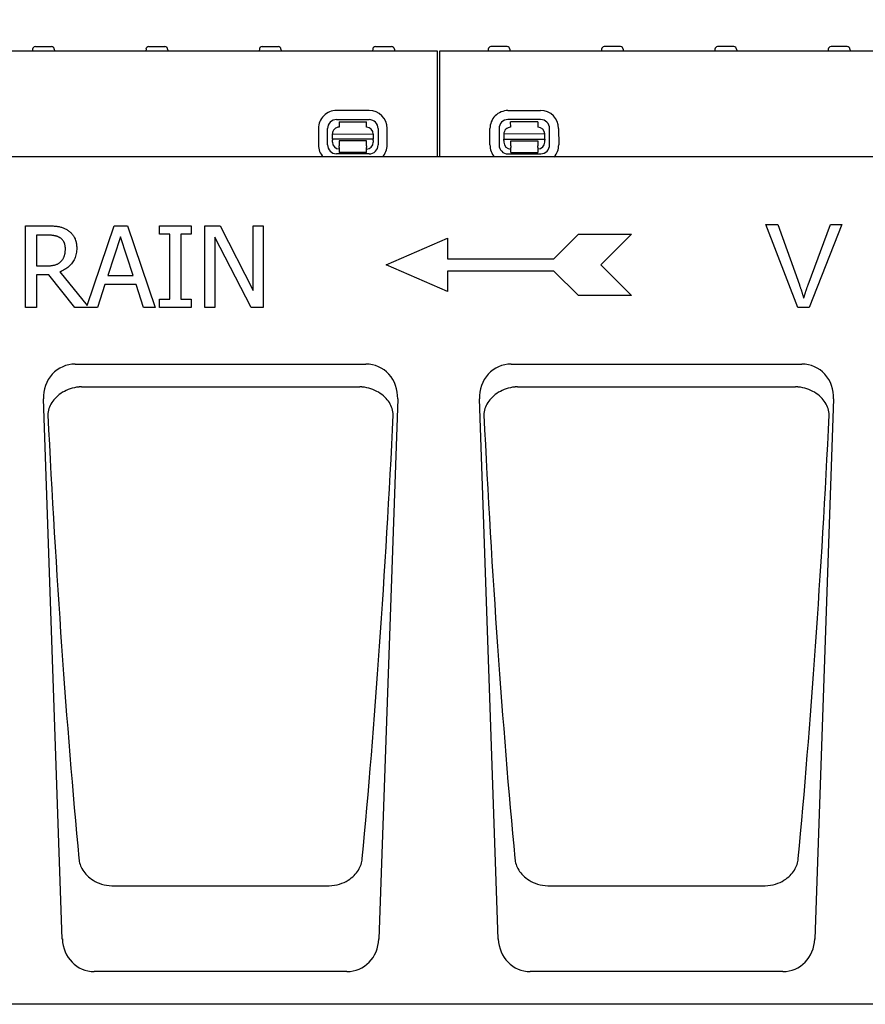
# Model space of a CAD drawing. Extents: x 126 to 2077, y 26 to 2964.
# Drawn here: x 690 to 1000, y 2150 to 2512 of the extents above; entities that cross this region are included whole.
import ezdxf

# ---------------------------------------------------------------- set-up
doc = ezdxf.new("R2010")
doc.units = 0
doc.header["$LTSCALE"] = 10
doc.header["$MEASUREMENT"] = 0
doc.layers.get('DEFPOINTS').update_dxf_attribs({"linetype": 'CONTINUOUS'})
for name, color, linetype in [('BEMASS', 3, 'CONTINUOUS'), ('DUENN-18', 94, 'CONTINUOUS'), ('SICHTBAR', 7, 'CONTINUOUS')]:
    doc.layers.add(name, color=color, linetype=linetype)
doc.styles.add('BEMSTIL', font='isocp3.shx', dxfattribs={"width": 0.8})
doc.dimstyles.new('BEMASS', dxfattribs={"dimtxt": 3.5, "dimasz": 3.5, "dimexe": 2, "dimexo": 0, "dimgap": 1, "dimtad": 1, "dimdec": 0, "dimtxsty": 'BEMSTIL', "dimcen": 3, "dimclrd": 3, "dimclre": 3, "dimclrt": 4, "dimadec": 0, "dimazin": 0, "dimtfac": 0.875, "dimtdec": 0, "dimtmove": 0, "dimatfit": 0, "dimfxl": 0, "dimtolj": 1, "dimlwd": 25, "dimlwe": 25, "dimarcsym": 0})

# ---------------------------------------------------------------- blocks, each defined once
blk = doc.blocks.new('*D5')
at = {"layer": 'BEMASS', "color": 3, "lineweight": 25}
for p, q in [((343.39, 2461.36), (343.39, 2672.77)), ((1343.64, 2500.36), (1343.64, 2672.77)), ((378.39, 2652.77), (1308.64, 2652.77))]:
    blk.add_line(p, q, dxfattribs=at)
at = {"layer": 'BEMASS', "color": 3}
for points in [[(378.39, 2658.6), (378.39, 2646.94), (343.39, 2652.77)], [(1308.64, 2658.6), (1308.64, 2646.94), (1343.64, 2652.77)]]:
    blk.add_solid(points, dxfattribs=at)
at = {"layer": 'DEFPOINTS', "color": 0}
for p in [(1343.64, 2652.77), (1343.64, 2500.36), (343.39, 2461.36)]:
    blk.add_point(p, dxfattribs=at)
at = {"layer": 'BEMASS', "color": 4, "insert": (843.51, 2680.27), "char_height": 35, "attachment_point": 5, "style": 'BEMSTIL'}
blk.add_mtext('\\A1;1000', dxfattribs=at)

msp = doc.modelspace()

# ---------------------------------------------------------------- linework, layer by layer
at = {"layer": 'DUENN-18'}
for p, q in [((694.42, 2500.91), (694.39, 2500.36)), ((695.41, 2501.86), (701.36, 2501.86)), ((702.36, 2500.91), (702.39, 2500.36)), ((736.02, 2500.91), (735.99, 2500.36)), ((737.01, 2501.86), (742.96, 2501.86)), ((743.96, 2500.91), (743.99, 2500.36)), ((777.62, 2500.91), (777.59, 2500.36)), ((778.61, 2501.86), (784.56, 2501.86)), ((785.56, 2500.91), (785.59, 2500.36)), ((819.22, 2500.91), (819.19, 2500.36)), ((820.21, 2501.86), (826.16, 2501.86)), ((827.16, 2500.91), (827.19, 2500.36)), ((861.62, 2500.91), (861.59, 2500.36)), ((868.56, 2501.86), (862.61, 2501.86)), ((869.56, 2500.91), (869.59, 2500.36)), ((903.22, 2500.91), (903.19, 2500.36)), ((910.16, 2501.86), (904.21, 2501.86)), ((911.16, 2500.91), (911.19, 2500.36)), ((944.82, 2500.91), (944.79, 2500.36)), ((951.76, 2501.86), (945.81, 2501.86)), ((952.76, 2500.91), (952.79, 2500.36)), ((986.42, 2500.91), (986.39, 2500.36)), ((993.36, 2501.86), (987.41, 2501.86)), ((994.36, 2500.91), (994.39, 2500.36)), ((842.89, 2500.36), (842.89, 2461.36)), ((843.89, 2461.36), (843.89, 2500.36)), ((817.94, 2478.4), (805.94, 2478.42)), ((868.84, 2478.4), (880.84, 2478.42)), ((805.93, 2475.09), (817.93, 2475.07)), ((806.93, 2474.3), (816.93, 2474.28)), ((806.93, 2474.3), (806.93, 2472.3)), ((816.93, 2472.28), (816.93, 2474.28)), ((880.84, 2475.09), (868.84, 2475.07)), ((879.84, 2474.3), (869.84, 2474.28)), ((869.85, 2472.28), (869.84, 2474.28)), ((879.84, 2474.3), (879.85, 2472.3)), ((799.31, 2471.82), (799.3, 2465.82)), ((802.63, 2465.82), (802.64, 2471.82)), ((804.42, 2469.81), (819.42, 2469.78)), ((804.42, 2467.94), (804.42, 2469.81)), ((819.42, 2469.78), (819.42, 2467.91)), ((821.2, 2471.78), (821.19, 2465.78)), ((824.52, 2465.77), (824.53, 2471.77)), ((862.25, 2465.77), (862.24, 2471.77)), ((865.57, 2471.78), (865.58, 2465.78)), ((882.35, 2469.81), (867.35, 2469.78)), ((867.35, 2469.78), (867.36, 2467.91)), ((882.36, 2467.94), (882.35, 2469.81)), ((884.14, 2465.82), (884.13, 2471.82)), ((887.46, 2471.82), (887.47, 2465.82)), ((804.41, 2466.81), (804.42, 2467.48)), ((804.42, 2467.94), (804.42, 2467.48)), ((819.42, 2467.91), (804.42, 2467.94)), ((806.92, 2467.3), (806.91, 2466.8)), ((806.91, 2466.8), (806.91, 2465.5)), ((806.91, 2464.81), (806.91, 2465.5)), ((806.91, 2464.81), (806.91, 2463)), ((816.91, 2467.28), (806.92, 2467.3)), ((816.91, 2466.78), (816.91, 2467.28)), ((816.91, 2465.48), (816.91, 2466.78)), ((816.91, 2465.48), (816.91, 2464.79)), ((816.91, 2462.98), (816.91, 2464.79)), ((819.42, 2467.45), (819.41, 2466.78)), ((819.42, 2467.45), (819.42, 2467.91)), ((867.36, 2467.91), (882.36, 2467.94)), ((867.36, 2467.45), (867.36, 2467.91)), ((867.36, 2467.45), (867.36, 2466.78)), ((869.86, 2467.28), (879.86, 2467.3)), ((869.86, 2466.78), (869.86, 2467.28)), ((869.86, 2465.48), (869.86, 2466.78)), ((869.86, 2465.48), (869.86, 2464.79)), ((869.87, 2462.98), (869.86, 2464.79)), ((879.86, 2467.3), (879.86, 2466.8)), ((879.86, 2466.8), (879.86, 2465.5)), ((879.86, 2464.81), (879.86, 2465.5)), ((879.86, 2464.81), (879.87, 2463)), ((882.36, 2467.94), (882.36, 2467.48)), ((882.36, 2466.81), (882.36, 2467.48)), ((817.91, 2462.51), (805.91, 2462.53)), ((816.91, 2462.98), (806.91, 2463)), ((868.87, 2462.51), (880.87, 2462.53)), ((869.87, 2462.98), (879.87, 2463)), ((691.83, 2436.13), (699.56, 2436.13)), ((691.83, 2406.13), (691.83, 2436.13)), ((714.44, 2406.86), (724.31, 2436.13)), ((724.31, 2436.13), (729.22, 2436.13)), ((729.22, 2436.13), (739.33, 2406.13)), ((741.01, 2436.13), (752.63, 2436.13)), ((741.01, 2433.06), (741.01, 2436.13)), ((752.63, 2436.13), (752.63, 2433.06)), ((757.56, 2436.13), (763.23, 2436.13)), ((757.56, 2406.13), (757.56, 2436.13)), ((763.23, 2436.13), (775.31, 2412.38)), ((775.31, 2436.13), (779.03, 2436.13)), ((775.31, 2412.38), (775.31, 2436.13)), ((779.03, 2436.13), (779.03, 2406.13)), ((975.28, 2406.13), (963.52, 2436.57)), ((963.52, 2436.57), (967.88, 2436.57)), ((967.88, 2436.57), (975.79, 2414.46)), ((979.02, 2414.46), (987.26, 2436.57)), ((991.36, 2436.57), (979.44, 2406.13)), ((987.26, 2436.57), (991.36, 2436.57)), ((699.78, 2432.67), (695.81, 2432.67)), ((695.81, 2432.67), (695.81, 2421.39)), ((744.82, 2433.06), (741.01, 2433.06)), ((744.82, 2409.19), (744.82, 2433.06)), ((748.81, 2433.06), (748.81, 2409.19)), ((752.63, 2433.06), (748.81, 2433.06)), ((885.7, 2424.01), (894.7, 2433.01)), ((894.7, 2433.01), (914.2, 2433.01)), ((914.2, 2433.01), (902.95, 2421.76)), ((726.66, 2432.04), (722.05, 2417.92)), ((731.31, 2417.92), (726.66, 2432.04)), ((761.28, 2431.99), (761.28, 2406.13)), ((774.56, 2406.13), (761.28, 2431.99)), ((824.2, 2421.76), (846.7, 2431.51)), ((846.7, 2431.51), (846.7, 2424.01)), ((695.81, 2421.39), (699.31, 2421.39)), ((846.7, 2412.01), (824.2, 2421.76)), ((846.7, 2424.01), (885.7, 2424.01)), ((902.95, 2421.76), (914.2, 2410.51)), ((695.81, 2418.06), (695.81, 2406.13)), ((700.38, 2418.06), (695.81, 2418.06)), ((709.87, 2406.13), (700.38, 2418.06)), ((704.37, 2419.18), (714.44, 2406.86)), ((722.05, 2417.92), (731.31, 2417.92)), ((885.7, 2419.51), (846.7, 2419.51)), ((846.7, 2419.51), (846.7, 2412.01)), ((894.7, 2410.51), (885.7, 2419.51)), ((720.95, 2414.51), (718.23, 2406.13)), ((732.4, 2414.51), (720.95, 2414.51)), ((735.12, 2406.13), (732.4, 2414.51)), ((914.2, 2410.51), (894.7, 2410.51)), ((741.01, 2409.19), (744.82, 2409.19)), ((741.01, 2406.13), (741.01, 2409.19)), ((748.81, 2409.19), (752.63, 2409.19)), ((752.63, 2409.19), (752.63, 2406.13)), ((695.81, 2406.13), (691.83, 2406.13)), ((718.23, 2406.13), (709.87, 2406.13)), ((739.33, 2406.13), (735.12, 2406.13)), ((752.63, 2406.13), (741.01, 2406.13)), ((761.28, 2406.13), (757.56, 2406.13)), ((779.03, 2406.13), (774.56, 2406.13)), ((979.44, 2406.13), (975.28, 2406.13)), ((712.34, 2376.98), (814.44, 2376.98)), ((872.34, 2376.98), (974.44, 2376.98)), ((723.51, 2193.88), (723.53, 2193.88)), ((723.53, 2193.88), (803.24, 2193.88)), ((803.24, 2193.88), (803.26, 2193.88)), ((883.51, 2193.88), (883.53, 2193.88)), ((883.53, 2193.88), (963.24, 2193.88)), ((963.24, 2193.88), (963.26, 2193.88))]:
    msp.add_line(p, q, dxfattribs=at)
at = {"layer": 'DUENN-18', "flags": 128}
for points in [[(699.56, 2436.13), (699.98, 2436.13), (700.39, 2436.12), (700.79, 2436.11), (701.18, 2436.1), (701.56, 2436.08), (701.92, 2436.06), (702.28, 2436.03), (702.62, 2436), (702.95, 2435.97), (703.27, 2435.93), (703.58, 2435.89), (703.87, 2435.85), (704.16, 2435.8), (704.45, 2435.73), (704.73, 2435.66), (705.01, 2435.58), (705.29, 2435.49), (705.57, 2435.38), (705.85, 2435.27), (706.12, 2435.15), (706.39, 2435.01), (706.66, 2434.87), (706.93, 2434.71), (707.19, 2434.55)], [(704.54, 2431.65), (704.4, 2431.74), (704.25, 2431.83), (704.1, 2431.91), (703.94, 2431.99), (703.78, 2432.06), (703.62, 2432.13), (703.45, 2432.19), (703.28, 2432.25), (703.11, 2432.31), (702.93, 2432.36), (702.75, 2432.4), (702.56, 2432.44), (702.37, 2432.48), (702.17, 2432.51), (701.96, 2432.55), (701.75, 2432.57), (701.53, 2432.6), (701.3, 2432.62), (701.06, 2432.63), (700.82, 2432.65), (700.57, 2432.66), (700.31, 2432.67), (700.05, 2432.67), (699.78, 2432.67)], [(707.19, 2434.55), (707.45, 2434.37), (707.7, 2434.19), (707.94, 2434), (708.17, 2433.8), (708.39, 2433.6), (708.6, 2433.38), (708.81, 2433.16), (709, 2432.93), (709.19, 2432.69), (709.36, 2432.45), (709.53, 2432.19), (709.68, 2431.93), (709.83, 2431.66), (709.96, 2431.38), (710.08, 2431.09), (710.19, 2430.79), (710.28, 2430.47), (710.37, 2430.15), (710.44, 2429.82), (710.49, 2429.47), (710.54, 2429.11), (710.57, 2428.75), (710.59, 2428.37), (710.59, 2427.98)], [(706.44, 2427.67), (706.43, 2427.88), (706.42, 2428.1), (706.41, 2428.3), (706.39, 2428.51), (706.36, 2428.71), (706.32, 2428.9), (706.28, 2429.1), (706.23, 2429.28), (706.18, 2429.47), (706.12, 2429.64), (706.05, 2429.82), (705.98, 2429.99), (705.89, 2430.15), (705.81, 2430.32), (705.71, 2430.47), (705.61, 2430.62), (705.5, 2430.77), (705.39, 2430.91), (705.26, 2431.05), (705.13, 2431.18), (705, 2431.3), (704.85, 2431.43), (704.7, 2431.54), (704.54, 2431.65)], [(710.59, 2427.98), (710.58, 2427.44), (710.55, 2426.92), (710.49, 2426.41), (710.41, 2425.91), (710.3, 2425.43), (710.18, 2424.97), (710.02, 2424.51), (709.85, 2424.08), (709.65, 2423.65), (709.43, 2423.25), (709.19, 2422.85), (708.92, 2422.48), (708.63, 2422.11), (708.32, 2421.77), (708, 2421.44), (707.67, 2421.12), (707.31, 2420.82), (706.94, 2420.54), (706.55, 2420.27), (706.15, 2420.02), (705.73, 2419.79), (705.29, 2419.57), (704.84, 2419.37), (704.37, 2419.18)], [(704.74, 2422.95), (704.88, 2423.09), (705.01, 2423.24), (705.14, 2423.39), (705.27, 2423.54), (705.38, 2423.7), (705.5, 2423.86), (705.6, 2424.03), (705.7, 2424.2), (705.79, 2424.38), (705.87, 2424.56), (705.95, 2424.75), (706.02, 2424.94), (706.09, 2425.14), (706.15, 2425.34), (706.2, 2425.55), (706.25, 2425.77), (706.3, 2425.98), (706.33, 2426.21), (706.37, 2426.44), (706.39, 2426.67), (706.41, 2426.91), (706.43, 2427.16), (706.43, 2427.41), (706.44, 2427.67)], [(699.31, 2421.39), (699.6, 2421.4), (699.88, 2421.4), (700.16, 2421.41), (700.43, 2421.43), (700.69, 2421.45), (700.95, 2421.47), (701.21, 2421.5), (701.46, 2421.53), (701.71, 2421.57), (701.95, 2421.61), (702.18, 2421.65), (702.41, 2421.7), (702.64, 2421.75), (702.86, 2421.82), (703.07, 2421.89), (703.28, 2421.97), (703.48, 2422.06), (703.68, 2422.16), (703.87, 2422.27), (704.06, 2422.39), (704.23, 2422.52), (704.41, 2422.65), (704.57, 2422.8), (704.74, 2422.95)], [(975.79, 2414.46), (975.87, 2414.24), (975.95, 2414.02), (976.03, 2413.8), (976.1, 2413.58), (976.18, 2413.37), (976.25, 2413.15), (976.32, 2412.94), (976.4, 2412.73), (976.47, 2412.52), (976.54, 2412.31), (976.6, 2412.1), (976.67, 2411.89), (976.74, 2411.69), (976.8, 2411.48), (976.87, 2411.28), (976.93, 2411.07), (976.99, 2410.87), (977.05, 2410.67), (977.11, 2410.47), (977.17, 2410.27), (977.23, 2410.08), (977.29, 2409.88), (977.34, 2409.69), (977.4, 2409.49)], [(977.4, 2409.49), (977.45, 2409.7), (977.51, 2409.91), (977.57, 2410.11), (977.63, 2410.32), (977.7, 2410.53), (977.76, 2410.73), (977.82, 2410.94), (977.89, 2411.15), (977.95, 2411.35), (978.02, 2411.56), (978.08, 2411.77), (978.15, 2411.97), (978.22, 2412.18), (978.29, 2412.39), (978.36, 2412.59), (978.43, 2412.8), (978.5, 2413.01), (978.57, 2413.22), (978.64, 2413.42), (978.72, 2413.63), (978.79, 2413.84), (978.87, 2414.04), (978.94, 2414.25), (979.02, 2414.46)], [(711.34, 2376.92), (710.54, 2376.82), (709.75, 2376.67), (708.98, 2376.48), (708.22, 2376.25), (707.48, 2375.98), (706.76, 2375.68), (706.07, 2375.34), (705.41, 2374.98), (704.79, 2374.58), (704.2, 2374.16), (703.65, 2373.71), (703.13, 2373.24), (702.65, 2372.76), (702.21, 2372.25), (701.81, 2371.74), (701.45, 2371.2), (701.13, 2370.66), (700.85, 2370.11), (700.61, 2369.55), (700.41, 2368.99), (700.25, 2368.41), (700.12, 2367.84), (700.04, 2367.26), (700, 2366.69)], [(712.34, 2376.98), (712.3, 2376.98), (712.25, 2376.98), (712.21, 2376.98), (712.17, 2376.97), (712.13, 2376.97), (712.09, 2376.97), (712.05, 2376.97), (712, 2376.97), (711.96, 2376.97), (711.92, 2376.96), (711.88, 2376.96), (711.84, 2376.96), (711.79, 2376.96), (711.75, 2376.95), (711.71, 2376.95), (711.67, 2376.95), (711.63, 2376.95), (711.59, 2376.94), (711.54, 2376.94), (711.5, 2376.94), (711.46, 2376.93), (711.42, 2376.93), (711.38, 2376.92), (711.34, 2376.92)], [(815.44, 2376.92), (815.4, 2376.92), (815.35, 2376.93), (815.31, 2376.93), (815.27, 2376.94), (815.23, 2376.94), (815.19, 2376.94), (815.15, 2376.95), (815.1, 2376.95), (815.06, 2376.95), (815.02, 2376.95), (814.98, 2376.96), (814.94, 2376.96), (814.9, 2376.96), (814.85, 2376.96), (814.81, 2376.97), (814.77, 2376.97), (814.73, 2376.97), (814.69, 2376.97), (814.64, 2376.97), (814.6, 2376.97), (814.56, 2376.98), (814.52, 2376.98), (814.48, 2376.98), (814.44, 2376.98)], [(826.77, 2366.69), (826.73, 2367.26), (826.65, 2367.84), (826.53, 2368.41), (826.37, 2368.99), (826.16, 2369.55), (825.92, 2370.11), (825.64, 2370.66), (825.32, 2371.2), (824.96, 2371.74), (824.56, 2372.25), (824.12, 2372.76), (823.64, 2373.24), (823.13, 2373.71), (822.57, 2374.16), (821.99, 2374.58), (821.36, 2374.98), (820.7, 2375.34), (820.01, 2375.68), (819.3, 2375.98), (818.56, 2376.25), (817.8, 2376.48), (817.02, 2376.67), (816.23, 2376.82), (815.44, 2376.92)], [(871.34, 2376.92), (870.54, 2376.82), (869.75, 2376.67), (868.98, 2376.48), (868.22, 2376.25), (867.48, 2375.98), (866.76, 2375.68), (866.07, 2375.34), (865.41, 2374.98), (864.79, 2374.58), (864.2, 2374.16), (863.65, 2373.71), (863.13, 2373.24), (862.65, 2372.76), (862.21, 2372.25), (861.81, 2371.74), (861.45, 2371.2), (861.13, 2370.66), (860.85, 2370.11), (860.61, 2369.55), (860.41, 2368.99), (860.25, 2368.41), (860.12, 2367.84), (860.04, 2367.26), (860, 2366.69)], [(872.34, 2376.98), (872.3, 2376.98), (872.25, 2376.98), (872.21, 2376.98), (872.17, 2376.97), (872.13, 2376.97), (872.09, 2376.97), (872.05, 2376.97), (872, 2376.97), (871.96, 2376.97), (871.92, 2376.96), (871.88, 2376.96), (871.84, 2376.96), (871.79, 2376.96), (871.75, 2376.95), (871.71, 2376.95), (871.67, 2376.95), (871.63, 2376.95), (871.59, 2376.94), (871.54, 2376.94), (871.5, 2376.94), (871.46, 2376.93), (871.42, 2376.93), (871.38, 2376.92), (871.34, 2376.92)], [(975.44, 2376.92), (975.4, 2376.92), (975.35, 2376.93), (975.31, 2376.93), (975.27, 2376.94), (975.23, 2376.94), (975.19, 2376.94), (975.15, 2376.95), (975.1, 2376.95), (975.06, 2376.95), (975.02, 2376.95), (974.98, 2376.96), (974.94, 2376.96), (974.9, 2376.96), (974.85, 2376.96), (974.81, 2376.97), (974.77, 2376.97), (974.73, 2376.97), (974.69, 2376.97), (974.64, 2376.97), (974.6, 2376.97), (974.56, 2376.98), (974.52, 2376.98), (974.48, 2376.98), (974.44, 2376.98)], [(986.77, 2366.69), (986.73, 2367.26), (986.65, 2367.84), (986.53, 2368.41), (986.37, 2368.99), (986.16, 2369.55), (985.92, 2370.11), (985.64, 2370.66), (985.32, 2371.2), (984.96, 2371.74), (984.56, 2372.25), (984.12, 2372.76), (983.64, 2373.24), (983.13, 2373.71), (982.57, 2374.16), (981.99, 2374.58), (981.36, 2374.98), (980.7, 2375.34), (980.01, 2375.68), (979.3, 2375.98), (978.56, 2376.25), (977.8, 2376.48), (977.02, 2376.67), (976.23, 2376.82), (975.44, 2376.92)], [(711.38, 2203.86), (711.45, 2203.32), (711.54, 2202.78), (711.67, 2202.25), (711.83, 2201.72), (712.03, 2201.19), (712.26, 2200.66), (712.52, 2200.15), (712.82, 2199.63), (713.15, 2199.12), (713.52, 2198.62), (713.93, 2198.13), (714.38, 2197.65), (714.87, 2197.18), (715.41, 2196.73), (715.99, 2196.3), (716.63, 2195.88), (717.32, 2195.48), (718.07, 2195.12), (718.87, 2194.78), (719.72, 2194.49), (720.62, 2194.25), (721.55, 2194.06), (722.51, 2193.94), (723.51, 2193.88)], [(803.26, 2193.88), (804.26, 2193.94), (805.23, 2194.06), (806.16, 2194.25), (807.05, 2194.49), (807.9, 2194.78), (808.7, 2195.12), (809.45, 2195.48), (810.15, 2195.88), (810.78, 2196.3), (811.36, 2196.73), (811.9, 2197.18), (812.39, 2197.65), (812.84, 2198.13), (813.25, 2198.62), (813.63, 2199.12), (813.96, 2199.63), (814.26, 2200.15), (814.52, 2200.66), (814.75, 2201.19), (814.94, 2201.72), (815.1, 2202.25), (815.23, 2202.78), (815.33, 2203.32), (815.39, 2203.86)], [(871.38, 2203.86), (871.45, 2203.32), (871.54, 2202.78), (871.67, 2202.25), (871.83, 2201.72), (872.03, 2201.19), (872.26, 2200.66), (872.52, 2200.15), (872.82, 2199.63), (873.15, 2199.12), (873.52, 2198.62), (873.93, 2198.13), (874.38, 2197.65), (874.87, 2197.18), (875.41, 2196.73), (875.99, 2196.3), (876.63, 2195.88), (877.32, 2195.48), (878.07, 2195.12), (878.87, 2194.78), (879.72, 2194.49), (880.62, 2194.25), (881.55, 2194.06), (882.51, 2193.94), (883.51, 2193.88)], [(963.26, 2193.88), (964.26, 2193.94), (965.23, 2194.06), (966.16, 2194.25), (967.05, 2194.49), (967.9, 2194.78), (968.7, 2195.12), (969.45, 2195.48), (970.15, 2195.88), (970.78, 2196.3), (971.36, 2196.73), (971.9, 2197.18), (972.39, 2197.65), (972.84, 2198.13), (973.25, 2198.62), (973.63, 2199.12), (973.96, 2199.63), (974.26, 2200.15), (974.52, 2200.66), (974.75, 2201.19), (974.94, 2201.72), (975.1, 2202.25), (975.23, 2202.78), (975.33, 2203.32), (975.39, 2203.86)]]:
    msp.add_lwpolyline(points, dxfattribs=at)
at = {"layer": 'DUENN-18'}
for centre, radius, start, end in [((695.41, 2500.86), 1, 90, 177), ((701.36, 2500.86), 1, 3, 90), ((737.01, 2500.86), 1, 90, 177), ((742.96, 2500.86), 1, 3, 90), ((778.61, 2500.86), 1, 90, 177), ((784.56, 2500.86), 1, 3, 90), ((820.21, 2500.86), 1, 90, 177), ((826.16, 2500.86), 1, 3, 90), ((862.61, 2500.86), 1, 90, 177), ((868.56, 2500.86), 1, 3, 90), ((904.21, 2500.86), 1, 90, 177), ((910.16, 2500.86), 1, 3, 90), ((945.81, 2500.86), 1, 90, 177), ((951.76, 2500.86), 1, 3, 90), ((987.41, 2500.86), 1, 90, 177), ((993.36, 2500.86), 1, 3, 90), ((805.92, 2471.81), 6.61, 89.8852, 179.8852), ((817.92, 2471.79), 6.61, 359.8852, 89.8852), ((868.85, 2471.79), 6.61, 90.1148, 180.1148), ((880.85, 2471.81), 6.61, 0.1148, 90.1148), ((805.92, 2471.81), 3.28, 89.8852, 179.8852), ((806.92, 2469.8), 2.5, 89.8852, 179.8852), ((816.92, 2469.78), 2.5, 359.8852, 89.8852), ((817.92, 2471.79), 3.28, 359.8852, 89.8852), ((868.85, 2471.79), 3.28, 90.1148, 180.1148), ((869.85, 2469.78), 2.5, 90.1148, 180.1148), ((879.85, 2469.8), 2.5, 0.1148, 90.1148), ((880.85, 2471.81), 3.28, 0.1148, 90.1148), ((805.91, 2465.81), 6.61, 179.8852, 222.3085), ((805.91, 2465.81), 3.28, 179.8852, 269.8852), ((806.91, 2466.8), 2.5, 179.8852, 269.8852), ((816.91, 2466.78), 2.5, 269.8852, 359.8852), ((817.91, 2465.79), 3.28, 269.8852, 359.8852), ((817.91, 2465.79), 6.61, 317.9727, 359.8852), ((868.86, 2465.79), 6.61, 180.1148, 222.0273), ((868.86, 2465.79), 3.28, 180.1148, 270.1148), ((869.86, 2466.78), 2.5, 180.1148, 270.1148), ((879.86, 2466.8), 2.5, 270.1148, 0.1148), ((880.86, 2465.81), 3.28, 270.1148, 0.1148), ((880.86, 2465.81), 6.61, 317.6915, 0.1148)]:
    msp.add_arc(centre, radius, start, end, dxfattribs=at)
for centre, major_axis, start_param, end_param in [((733.07, 2433.8), (14.43, -410), 4.873735, 5.3047), ((793.71, 2433.8), (14.43, 410), 4.120078, 4.551043), ((893.07, 2433.8), (14.43, -410), 4.873735, 5.3047), ((953.71, 2433.8), (14.43, 410), 4.120078, 4.551043)]:
    msp.add_ellipse(centre, major_axis=major_axis, ratio=0.087435, start_param=start_param, end_param=end_param, dxfattribs=at)
at = {"layer": 'SICHTBAR'}
for p, q in [((343.89, 2500.36), (842.89, 2500.36)), ((843.89, 2500.36), (1342.89, 2500.36)), ((1058.39, 2461.36), (628.39, 2461.36)), ((710.03, 2385.36), (816.74, 2385.36)), ((870.03, 2385.36), (976.74, 2385.36)), ((705.31, 2174.33), (698.39, 2372.55)), ((828.38, 2372.55), (821.46, 2174.33)), ((865.31, 2174.33), (858.39, 2372.55)), ((988.38, 2372.55), (981.46, 2174.33)), ((809.74, 2162.36), (717.03, 2162.36)), ((969.74, 2162.36), (877.03, 2162.36)), ((1351.39, 2150.36), (353.39, 2150.36))]:
    msp.add_line(p, q, dxfattribs=at)
for centre, major_axis, ratio, start_param, end_param in [((710.44, 2372.59), (-3.41, 12.37), 0.93555, 6.030984, 7.604641), ((816.33, 2372.59), (3.41, 12.37), 0.93555, 4.96173, 6.535387), ((870.44, 2372.59), (-3.41, 12.37), 0.93555, 6.030984, 7.604641), ((976.33, 2372.59), (3.41, 12.37), 0.93555, 4.96173, 6.535387), ((717.34, 2175.13), (-2.58, -12.54), 0.937378, 4.965298, 6.473575), ((809.44, 2175.13), (2.58, -12.54), 0.937378, 6.092796, 7.601072), ((877.34, 2175.13), (-2.58, -12.54), 0.937378, 4.965298, 6.473575), ((969.44, 2175.13), (2.58, -12.54), 0.937378, 6.092796, 7.601072)]:
    msp.add_ellipse(centre, major_axis=major_axis, ratio=ratio, start_param=start_param, end_param=end_param, dxfattribs=at)

# ---------------------------------------------------------------- dimensions: what is measured, and where the dimension line sits
at = {"layer": 'BEMASS'}
dim = msp.add_linear_dim(base=(1343.64, 2652.77), p1=(343.39, 2461.36), p2=(1343.64, 2500.36), dimstyle='BEMASS', override={"dimscale": 10}, dxfattribs=at)
dim.commit()
dim.dimension.update_dxf_attribs({"geometry": '*D5', "text_midpoint": (843.51, 2680.27)})

doc.saveas('drawing.dxf')
